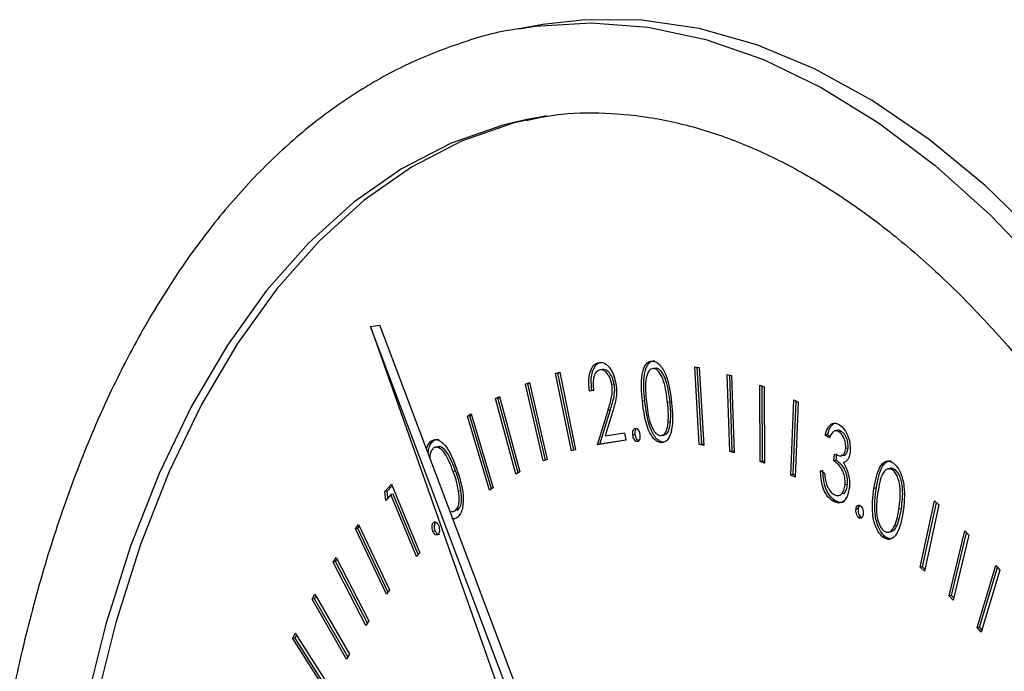
# Model space of a CAD drawing. Units: inches. Extents: x 0.3 to 10.6, y 0.4 to 8.2.
# Drawn here: x 9.4 to 9.4, y 7.8 to 7.8 of the extents above; entities that cross this region are included whole.
import ezdxf

# ---------------------------------------------------------------- set-up
doc = ezdxf.new("R2010")
doc.units = ezdxf.units.IN
doc.header["$MEASUREMENT"] = 0

msp = doc.modelspace()

# ---------------------------------------------------------------- linework, layer by layer
at = {"color": 7, "linetype": 'Continuous', "lineweight": 25}
for p, q in [((9.42082851, 7.77542405), (9.42022761, 7.77532135)), ((9.42064211, 7.77289588), (9.42034997, 7.77284144)), ((9.4161437, 7.76722555), (9.41639946, 7.76726926)), ((9.4161437, 7.76722555), (9.42588513, 7.7396659)), ((9.42637108, 7.74010436), (9.4161437, 7.76722555)), ((9.42662684, 7.74014807), (9.41639946, 7.76726926)), ((9.4224438, 7.76606315), (9.42237887, 7.76605205)), ((9.42389249, 7.76610204), (9.42382756, 7.76609094)), ((9.42494752, 7.76613945), (9.42506617, 7.76611569)), ((9.42507308, 7.76402516), (9.42494752, 7.76613945)), ((9.42513801, 7.76403626), (9.4250139, 7.76612614)), ((9.42506617, 7.76611569), (9.42519173, 7.7640014)), ((9.42117053, 7.76595632), (9.42128186, 7.76598847)), ((9.42123546, 7.76596742), (9.42117053, 7.76595632)), ((9.42159956, 7.76385155), (9.42117053, 7.76595632)), ((9.42123546, 7.76596742), (9.42128331, 7.76598123)), ((9.42166301, 7.76386986), (9.42123546, 7.76596742)), ((9.42128186, 7.76598847), (9.42171089, 7.7638837)), ((9.42583077, 7.76593157), (9.42594953, 7.76589774)), ((9.42589833, 7.76383742), (9.42583077, 7.76593157)), ((9.42596326, 7.76384852), (9.42589666, 7.7659128)), ((9.42594953, 7.76589774), (9.4260171, 7.76380362)), ((9.42035485, 7.76566511), (9.42046391, 7.76570723)), ((9.42041978, 7.76567621), (9.42035485, 7.76566511)), ((9.42083784, 7.76357993), (9.42035485, 7.76566511)), ((9.42041978, 7.76567621), (9.42046687, 7.76569439)), ((9.42089979, 7.76360387), (9.42041978, 7.76567621)), ((9.42046391, 7.76570723), (9.4209469, 7.76362208)), ((9.42276315, 7.76566512), (9.42269822, 7.76565403)), ((9.42671621, 7.76563827), (9.42683509, 7.76559397)), ((9.42672554, 7.76356437), (9.42671621, 7.76563827)), ((9.42679047, 7.76357547), (9.42678129, 7.765614)), ((9.42683509, 7.76559397), (9.42684443, 7.76352011)), ((9.41954291, 7.76527783), (9.41964872, 7.76533316)), ((9.41960784, 7.76528892), (9.41954291, 7.76527783)), ((9.42009449, 7.76322633), (9.41954291, 7.76527783)), ((9.41960784, 7.76528892), (9.41965409, 7.76531311)), ((9.42015402, 7.76325749), (9.41960784, 7.76528892)), ((9.41964872, 7.76533316), (9.4202003, 7.7632817)), ((9.42220024, 7.76549654), (9.42209113, 7.76547944)), ((9.42215606, 7.76549053), (9.42209113, 7.76547944)), ((9.42220016, 7.76549746), (9.42215606, 7.76549053)), ((9.42237006, 7.76403358), (9.42266029, 7.76497398)), ((9.42266029, 7.76497398), (9.42259536, 7.76496289)), ((9.42359258, 7.76521502), (9.42352765, 7.76520393)), ((9.42427826, 7.76517462), (9.42421333, 7.76516352)), ((9.4275543, 7.7631991), (9.4276408, 7.76523962)), ((9.42761923, 7.7632102), (9.4277039, 7.7652075)), ((9.4276408, 7.76523962), (9.42775987, 7.76517902)), ((9.42775987, 7.76517902), (9.42767337, 7.7631385)), ((9.41877589, 7.76479656), (9.41887824, 7.76486189)), ((9.41884082, 7.76480766), (9.41877589, 7.76479656)), ((9.41937544, 7.76278595), (9.41877589, 7.76479656)), ((9.41884082, 7.76480766), (9.41888583, 7.76483639)), ((9.41943278, 7.76282252), (9.41884082, 7.76480766)), ((9.41887824, 7.76486189), (9.41947781, 7.76285124)), ((9.42230513, 7.76402248), (9.42259536, 7.76496289)), ((9.42270828, 7.76487649), (9.42251907, 7.76426502)), ((9.42429157, 7.76463533), (9.42422664, 7.76462423)), ((9.42251907, 7.76426502), (9.42304489, 7.7643461)), ((9.42304489, 7.7643461), (9.42307872, 7.76414163)), ((9.42333169, 7.76429189), (9.42326675, 7.76428079)), ((9.42404108, 7.76426793), (9.42412228, 7.7642818)), ((9.42855337, 7.76429367), (9.42848844, 7.76428257)), ((9.42860795, 7.76420473), (9.42848844, 7.76428257)), ((9.42862943, 7.76424413), (9.42855337, 7.76429367)), ((9.42883372, 7.76441262), (9.42875251, 7.76439874)), ((9.4289261, 7.76438379), (9.42886117, 7.76437269)), ((9.41784456, 7.76411764), (9.41777963, 7.76410655)), ((9.42307872, 7.76414163), (9.42230513, 7.76402248)), ((9.42237006, 7.76403358), (9.42230513, 7.76402248)), ((9.42307853, 7.7641427), (9.42237006, 7.76403358)), ((9.42409949, 7.76408741), (9.42403456, 7.76407631)), ((9.42513801, 7.76403626), (9.42507308, 7.76402516)), ((9.42519173, 7.7640014), (9.42507308, 7.76402516)), ((9.42519026, 7.76402577), (9.42513801, 7.76403626)), ((9.42911174, 7.76392762), (9.42904681, 7.76391652)), ((9.42171089, 7.7638837), (9.42159956, 7.76385155)), ((9.42596326, 7.76384852), (9.42589833, 7.76383742)), ((9.4260171, 7.76380362), (9.42589833, 7.76383742)), ((9.42601611, 7.76383347), (9.42596326, 7.76384852)), ((9.42872696, 7.76358489), (9.42874375, 7.76376547)), ((9.42879189, 7.76359599), (9.42880868, 7.76377656)), ((9.4209469, 7.76362208), (9.42083784, 7.76357993)), ((9.42679047, 7.76357547), (9.42672554, 7.76356437)), ((9.42684443, 7.76352011), (9.42672554, 7.76356437)), ((9.42684425, 7.76355545), (9.42679047, 7.76357547)), ((9.42879189, 7.76359599), (9.42872696, 7.76358489)), ((9.41845862, 7.76330389), (9.41839369, 7.76329279)), ((9.4202003, 7.7632817), (9.42009449, 7.76322633)), ((9.42761923, 7.7632102), (9.4275543, 7.7631991)), ((9.42767337, 7.7631385), (9.4275543, 7.7631991)), ((9.42767518, 7.76318173), (9.42761923, 7.7632102)), ((9.4283581, 7.76332324), (9.42847279, 7.76324831)), ((9.4303979, 7.76333597), (9.43033297, 7.76332487)), ((9.41653798, 7.76275157), (9.41671475, 7.7629478)), ((9.41660291, 7.76276267), (9.41673206, 7.76290604)), ((9.41671475, 7.7629478), (9.41748633, 7.76108837)), ((9.41947781, 7.76285124), (9.41937544, 7.76278595)), ((9.4290953, 7.7629416), (9.42903037, 7.76293051)), ((9.42987936, 7.7628474), (9.42981443, 7.7628363)), ((9.41660291, 7.76276267), (9.41653798, 7.76275157)), ((9.41655959, 7.76251009), (9.41653798, 7.76275157)), ((9.41670076, 7.76266701), (9.41655959, 7.76251009)), ((9.41661955, 7.76257674), (9.41660291, 7.76276267)), ((9.4167657, 7.76267811), (9.41670076, 7.76266701)), ((9.41739701, 7.76098933), (9.41670076, 7.76266701)), ((9.41744462, 7.76104215), (9.4167657, 7.76267811)), ((9.41860242, 7.76277091), (9.41853749, 7.76275981)), ((9.42875396, 7.76250608), (9.42868903, 7.76249499)), ((9.43107053, 7.76069654), (9.43146001, 7.76249739)), ((9.43113546, 7.76070763), (9.43151156, 7.7624466)), ((9.43157201, 7.7623871), (9.43118253, 7.76058624)), ((9.43146001, 7.76249739), (9.43157201, 7.7623871)), ((9.41852054, 7.76224889), (9.41845561, 7.76223779)), ((9.42939146, 7.76228634), (9.42932653, 7.76227524)), ((9.42946813, 7.76205155), (9.4294032, 7.76204045)), ((9.42948202, 7.76204537), (9.42946813, 7.76205155)), ((9.43055697, 7.76227972), (9.43049204, 7.76226862)), ((9.41573706, 7.76173734), (9.41582025, 7.76185189)), ((9.415802, 7.76174844), (9.41584274, 7.76180454)), ((9.41582025, 7.76185189), (9.41666216, 7.76008265)), ((9.41791954, 7.76192061), (9.41785461, 7.76190952)), ((9.43043752, 7.76182998), (9.43037259, 7.76181888)), ((9.415802, 7.76174844), (9.41573706, 7.76173734)), ((9.41657898, 7.75996814), (9.41573706, 7.76173734)), ((9.41662139, 7.76002653), (9.415802, 7.76174844)), ((9.41790461, 7.7616806), (9.41783968, 7.76166951)), ((9.43011058, 7.76153375), (9.43004565, 7.76152266)), ((9.43020051, 7.76164614), (9.43028172, 7.76166002)), ((9.43185141, 7.75991832), (9.43227922, 7.76168666)), ((9.43191634, 7.75992942), (9.43232884, 7.76163448)), ((9.43239009, 7.76157013), (9.43196229, 7.75980178)), ((9.43227922, 7.76168666), (9.43239009, 7.76157013)), ((9.41748633, 7.76108837), (9.41739701, 7.76098933)), ((9.4151362, 7.76083742), (9.41521545, 7.76096124)), ((9.41520113, 7.76084852), (9.4151362, 7.76083742)), ((9.41602267, 7.75911693), (9.4151362, 7.76083742)), ((9.41520113, 7.76084852), (9.41524122, 7.76091115)), ((9.4160618, 7.75917809), (9.41520113, 7.76084852)), ((9.41521545, 7.76096124), (9.41610192, 7.75924075)), ((9.43113546, 7.76070763), (9.43107053, 7.76069654)), ((9.43118253, 7.76058624), (9.43107053, 7.76069654)), ((9.43119589, 7.76064814), (9.43113546, 7.76070763)), ((9.43261347, 7.75906018), (9.43312028, 7.76074349)), ((9.43312028, 7.76074349), (9.4332282, 7.76061419)), ((9.4326784, 7.75907127), (9.43316554, 7.76068925)), ((9.4332282, 7.76061419), (9.43272139, 7.75893091)), ((9.41455969, 7.75983029), (9.41463285, 7.7599658)), ((9.41462463, 7.75984138), (9.41466327, 7.75991296)), ((9.41463285, 7.7599658), (9.41557296, 7.75833425)), ((9.41666216, 7.76008265), (9.41657898, 7.75996814)), ((9.43191634, 7.75992942), (9.43185141, 7.75991832)), ((9.43196229, 7.75980178), (9.43185141, 7.75991832)), ((9.43197758, 7.75986507), (9.43191634, 7.75992942)), ((9.41462463, 7.75984138), (9.41455969, 7.75983029)), ((9.41549981, 7.7581987), (9.41455969, 7.75983029)), ((9.41553429, 7.75826265), (9.41462463, 7.75984138)), ((9.41610192, 7.75924075), (9.41602267, 7.75911693)), ((9.41403404, 7.75875919), (9.41410112, 7.75890434)), ((9.41409897, 7.75877029), (9.41413575, 7.75884989)), ((9.41410112, 7.75890434), (9.41508416, 7.75735918)), ((9.4326784, 7.75907127), (9.43261347, 7.75906018)), ((9.43272139, 7.75893091), (9.43261347, 7.75906018)), ((9.43274104, 7.75899623), (9.4326784, 7.75907127)), ((9.41409897, 7.75877029), (9.41403404, 7.75875919)), ((9.41501708, 7.75721404), (9.41403404, 7.75875919)), ((9.41504736, 7.75727959), (9.41409897, 7.75877029)), ((9.41557296, 7.75833425), (9.41549981, 7.7581987))]:
    msp.add_line(p, q, dxfattribs=at)
at = {"color": 8, "linetype": 'Continuous', "lineweight": 25, "flags": 128}
for points in [[(9.42028054, 7.77533024), (9.42061694, 7.77538049), (9.42213792, 7.77547375), (9.42368415, 7.77535285), (9.42524655, 7.77501841), (9.42681595, 7.77447246), (9.42838313, 7.77371821), (9.42993892, 7.77276002), (9.43147416, 7.77160359), (9.43297986, 7.77025566), (9.43444717, 7.76872414)], [(9.42034997, 7.77284144), (9.41973931, 7.77269804), (9.41833743, 7.77220973), (9.41698678, 7.77151125), (9.41569588, 7.77060709), (9.41447291, 7.76950291), (9.4133256, 7.76820571), (9.41226119, 7.7667237), (9.41128642, 7.76506628), (9.41040746, 7.76324386), (9.40962985, 7.76126797), (9.40895852, 7.75915116), (9.40839771, 7.75690677), (9.40795097, 7.75454899), (9.40762111, 7.75209276), (9.40741023, 7.74955355), (9.40731966, 7.74694746), (9.40734997, 7.74429099), (9.40750097, 7.74160086), (9.4077717, 7.73889411), (9.40816046, 7.73618789)]]:
    msp.add_lwpolyline(points, dxfattribs=at)
at = {"color": 7, "linetype": 'Continuous', "lineweight": 25, "flags": 128}
for points in [[(9.44734503, 7.73610178), (9.44707453, 7.73889534), (9.44668648, 7.74168995), (9.44618313, 7.74446922), (9.44556744, 7.74721683), (9.44484303, 7.74991668), (9.44401415, 7.75255292), (9.44308565, 7.75511004), (9.442063, 7.7575731), (9.44095218, 7.7599276), (9.43975972, 7.76215974), (9.43849263, 7.76425643), (9.43715831, 7.76620532), (9.43576463, 7.76799501), (9.43431976, 7.76961502), (9.43283216, 7.77105578), (9.43131057, 7.7723089), (9.42976393, 7.77336698), (9.4282013, 7.77422381), (9.42663185, 7.7748744), (9.4250648, 7.7753149), (9.42350935, 7.77554276), (9.42197462, 7.7755566), (9.42082851, 7.77542405)], [(9.4209183, 7.77294308), (9.4200155, 7.77274524), (9.41861362, 7.77225693), (9.41726296, 7.77155845), (9.41597207, 7.77065429), (9.4147491, 7.76955011), (9.41360178, 7.76825291), (9.41253738, 7.7667709), (9.41156261, 7.76511348), (9.41068364, 7.76329106), (9.40990604, 7.76131517), (9.40923471, 7.75919836), (9.4086739, 7.75695397), (9.40822716, 7.75459619), (9.4078973, 7.75213996), (9.40768642, 7.74960075), (9.40759584, 7.74699466), (9.40762615, 7.74433819), (9.40777715, 7.74164806), (9.40804788, 7.73894131), (9.40843664, 7.73623509)]]:
    msp.add_lwpolyline(points, dxfattribs=at)
at = {"color": 7, "linetype": 'Continuous', "lineweight": 25}
for points, knots in [([(9.42028732, 7.77531797), (9.420207, 7.77530894), (9.41963068, 7.77524411), (9.41858877, 7.77493825), (9.41717731, 7.77439259), (9.4158204, 7.77364413), (9.4145201, 7.77271866), (9.41328286, 7.77161292), (9.41211493, 7.77033279), (9.41102316, 7.76888376), (9.4100144, 7.76727372), (9.40909445, 7.76551211), (9.40826868, 7.76360938), (9.40754122, 7.76157683), (9.40691557, 7.75942614), (9.40639446, 7.75716929), (9.40597977, 7.75481828), (9.40567327, 7.75238553), (9.40547598, 7.7498837), (9.40538839, 7.74732572), (9.40541076, 7.74472484), (9.40554257, 7.74209445), (9.40578301, 7.73944812), (9.40613067, 7.7367995), (9.40658382, 7.73416229), (9.40713993, 7.73155011), (9.40779629, 7.72897651), (9.40854951, 7.72645479), (9.4093959, 7.723998), (9.41033139, 7.72161884), (9.41135151, 7.71932967), (9.41245139, 7.71714229), (9.41362583, 7.71506815), (9.41486957, 7.71311811), (9.4161769, 7.7113026), (9.41754181, 7.70963139), (9.41895852, 7.70811403), (9.42042005, 7.70675944), (9.42191934, 7.70557623), (9.42344836, 7.70457251), (9.42499819, 7.70375513), (9.426559, 7.70313062), (9.42812017, 7.70270058), (9.42966957, 7.70247541), (9.43106488, 7.70242715), (9.43192809, 7.7025411), (9.43229116, 7.70258903)], [0, 0, 0, 0, 0.00365276, 0.02621008, 0.04876457, 0.0713938, 0.09416685, 0.11711963, 0.14025273, 0.16353966, 0.18694117, 0.21041574, 0.23392936, 0.25745646, 0.28097701, 0.30448338, 0.32797231, 0.35144325, 0.37489684, 0.3983353, 0.42176088, 0.44517615, 0.46858399, 0.49198696, 0.51538804, 0.53878985, 0.56219426, 0.58560437, 0.60902279, 0.63245258, 0.65589634, 0.67935753, 0.70283831, 0.72634115, 0.74986722, 0.7734161, 0.79698458, 0.82056498, 0.8441365, 0.86767229, 0.89113511, 0.91448009, 0.93766262, 0.96065282, 0.98345048, 1, 1, 1, 1]), ([(9.42037959, 7.77282261), (9.42058963, 7.77286987), (9.42123145, 7.77301427), (9.42233888, 7.77305047), (9.4236949, 7.77294011), (9.42506996, 7.77262844), (9.42645148, 7.77213198), (9.42783254, 7.771452), (9.42920618, 7.77059367), (9.43056658, 7.76956106), (9.43190677, 7.76835883), (9.43321974, 7.76699242), (9.43449771, 7.76546847), (9.43573311, 7.76379472), (9.43691828, 7.76198001), (9.43804587, 7.76003416), (9.43910902, 7.75796784), (9.44010084, 7.75579259), (9.44101558, 7.75352081), (9.4418473, 7.75116534), (9.44259104, 7.74873969), (9.44324228, 7.74625774), (9.44379709, 7.74373372), (9.44425218, 7.74118221), (9.44460522, 7.73861765), (9.44485252, 7.73605568), (9.44497882, 7.73387057), (9.4450034, 7.73255096), (9.44501236, 7.73207034)], [0, 0, 0, 0, 0.020207382, 0.061748501, 0.103179161, 0.144212436, 0.184762515, 0.224884825, 0.264693462, 0.3043019, 0.343799858, 0.383250421, 0.422691727, 0.462143154, 0.501620884, 0.541131339, 0.580677062, 0.620256804, 0.659866694, 0.699502806, 0.739160373, 0.778834491, 0.818519447, 0.858211415, 0.897903992, 0.937592282, 0.977270109, 1, 1, 1, 1]), ([(9.42209113, 7.76547944), (9.42208052, 7.76558529), (9.4220593, 7.76579683), (9.42211962, 7.76605048), (9.42222195, 7.76621304), (9.42230846, 7.76624044), (9.42235175, 7.76625415)], [0, 0, 0, 0, 0.27998961, 0.55948474, 0.77961226, 1, 1, 1, 1]), ([(9.42215606, 7.76549053), (9.42214545, 7.76559639), (9.42212424, 7.76580792), (9.42218455, 7.76606158), (9.42228688, 7.76622413), (9.4223734, 7.76625153), (9.42241668, 7.76626524)], [0, 0, 0, 0, 0.27998961, 0.55948474, 0.77961226, 1, 1, 1, 1]), ([(9.42237887, 7.76605205), (9.42234027, 7.76603753), (9.4222631, 7.76600849), (9.42219982, 7.76585127), (9.42218346, 7.76567162), (9.42219465, 7.76555494), (9.42220024, 7.76549654)], [0, 0, 0, 0, 0.27942035, 0.5585739, 0.77906274, 1, 1, 1, 1]), ([(9.42235175, 7.76625415), (9.42240466, 7.76625341), (9.42251039, 7.76625194), (9.42265431, 7.76609794), (9.42275971, 7.76589784), (9.42279206, 7.76574954), (9.42280824, 7.76567539)], [0, 0, 0, 0, 0.27998114, 0.5593781, 0.77969404, 1, 1, 1, 1]), ([(9.42269822, 7.76565403), (9.42268254, 7.76571916), (9.42265115, 7.76584958), (9.42255887, 7.76597992), (9.42246464, 7.76605281), (9.42240747, 7.7660523), (9.42237887, 7.76605205)], [0, 0, 0, 0, 0.27919345, 0.55899464, 0.77938399, 1, 1, 1, 1]), ([(9.42276315, 7.76566512), (9.42274747, 7.76573026), (9.42271608, 7.76586067), (9.4226238, 7.76599102), (9.42252957, 7.7660639), (9.4224724, 7.7660634), (9.4224438, 7.76606315)], [0, 0, 0, 0, 0.27919345, 0.55899464, 0.77938399, 1, 1, 1, 1]), ([(9.42352765, 7.76520393), (9.42350518, 7.76545609), (9.42347151, 7.76583397), (9.42358993, 7.766178), (9.42370222, 7.76628189), (9.4237693, 7.76628822), (9.42380284, 7.76629138)], [0, 0, 0, 0, 0.49970282, 0.74883518, 0.87441248, 1, 1, 1, 1]), ([(9.42359258, 7.76521502), (9.42357011, 7.76546719), (9.42353644, 7.76584507), (9.42365487, 7.7661891), (9.42376715, 7.76629298), (9.42383423, 7.76629931), (9.42386777, 7.76630248)], [0, 0, 0, 0, 0.49970282, 0.74883518, 0.87441248, 1, 1, 1, 1]), ([(9.42382756, 7.76609094), (9.42380117, 7.76608706), (9.42374835, 7.7660793), (9.42366486, 7.76598162), (9.42358817, 7.76569049), (9.42361821, 7.76539269), (9.42363827, 7.76519381)], [0, 0, 0, 0, 0.125298938, 0.250752, 0.499612098, 1, 1, 1, 1]), ([(9.42380284, 7.76629138), (9.42383762, 7.76628467), (9.42390719, 7.76627123), (9.42404367, 7.76615519), (9.42423893, 7.76579663), (9.42428873, 7.76541617), (9.42432194, 7.76516243)], [0, 0, 0, 0, 0.12561805, 0.25123151, 0.50064225, 1, 1, 1, 1]), ([(9.42421333, 7.76516352), (9.42418833, 7.76536117), (9.42415088, 7.76565723), (9.42401488, 7.76596166), (9.42391002, 7.7660699), (9.42385503, 7.76608393), (9.42382756, 7.76609094)], [0, 0, 0, 0, 0.50020888, 0.74927105, 0.8747117, 1, 1, 1, 1]), ([(9.42427826, 7.76517462), (9.42425326, 7.76537226), (9.42421581, 7.76566833), (9.42407981, 7.76597276), (9.42397495, 7.76608099), (9.42391997, 7.76609502), (9.42389249, 7.76610204)], [0, 0, 0, 0, 0.50020888, 0.74927105, 0.8747117, 1, 1, 1, 1]), ([(9.42259536, 7.76496289), (9.4226318, 7.76507795), (9.42268253, 7.7652381), (9.42271824, 7.7654788), (9.42270489, 7.76559563), (9.42269822, 7.76565403)], [0, 0, 0, 0, 0.56068935, 0.78041771, 1, 1, 1, 1]), ([(9.42266029, 7.76497398), (9.42269673, 7.76508904), (9.42274746, 7.76524919), (9.42278317, 7.76548989), (9.42276982, 7.76560673), (9.42276315, 7.76566512)], [0, 0, 0, 0, 0.56068935, 0.78041771, 1, 1, 1, 1]), ([(9.42280824, 7.76567539), (9.42281756, 7.76559081), (9.42283623, 7.76542149), (9.42278976, 7.76515181), (9.42273921, 7.76498098), (9.42270828, 7.76487649)], [0, 0, 0, 0, 0.27929676, 0.55914274, 1, 1, 1, 1]), ([(9.42403456, 7.76407631), (9.42400003, 7.764083), (9.42393097, 7.76409638), (9.42379556, 7.76421273), (9.42360476, 7.76457459), (9.42355851, 7.76495206), (9.42352765, 7.76520393)], [0, 0, 0, 0, 0.12560122, 0.2511544, 0.50033916, 1, 1, 1, 1]), ([(9.42409949, 7.76408741), (9.42406496, 7.7640941), (9.42399591, 7.76410748), (9.4238605, 7.76422383), (9.42366969, 7.76458569), (9.42362344, 7.76496316), (9.42359258, 7.76521502)], [0, 0, 0, 0, 0.12560122, 0.2511544, 0.50033916, 1, 1, 1, 1]), ([(9.42363827, 7.76519381), (9.42365964, 7.76499482), (9.42369163, 7.7646969), (9.42383095, 7.76439515), (9.42393582, 7.76428807), (9.42399082, 7.76427412), (9.4240183, 7.76426714)], [0, 0, 0, 0, 0.500479928, 0.749304477, 0.874724534, 1, 1, 1, 1]), ([(9.42432194, 7.76516243), (9.42434202, 7.7649092), (9.42437212, 7.7645295), (9.42424916, 7.76418908), (9.42413572, 7.76408618), (9.42406828, 7.7640796), (9.42403456, 7.76407631)], [0, 0, 0, 0, 0.499373421, 0.748769402, 0.874376584, 1, 1, 1, 1]), ([(9.42422664, 7.76462423), (9.42423086, 7.76472289), (9.4242384, 7.76489917), (9.42422099, 7.7650827), (9.42421333, 7.76516352)], [0, 0, 0, 0, 0.55961544, 1, 1, 1, 1]), ([(9.42429157, 7.76463533), (9.42429579, 7.76473398), (9.42430333, 7.76491027), (9.42428593, 7.76509379), (9.42427826, 7.76517462)], [0, 0, 0, 0, 0.55961544, 1, 1, 1, 1]), ([(9.42326675, 7.76428079), (9.42326473, 7.76430714), (9.42326069, 7.7643598), (9.42327878, 7.76441952), (9.42330525, 7.76445779), (9.42332719, 7.7644628), (9.42333816, 7.76446531)], [0, 0, 0, 0, 0.279702143, 0.559111821, 0.779501304, 1, 1, 1, 1]), ([(9.42333169, 7.76429189), (9.42332974, 7.76431803), (9.42332585, 7.76437028), (9.42334175, 7.76442864), (9.42335924, 7.76444888), (9.42336581, 7.76445648)], [0, 0, 0, 0, 0.384657313, 0.768912417, 1, 1, 1, 1]), ([(9.42333816, 7.76446531), (9.42335288, 7.76446314), (9.42338234, 7.76445878), (9.42342032, 7.76441141), (9.42344799, 7.76435451), (9.42345548, 7.76431331), (9.42345923, 7.76429269)], [0, 0, 0, 0, 0.2794935, 0.559237, 0.77942242, 1, 1, 1, 1]), ([(9.4240183, 7.76426714), (9.42404942, 7.764273), (9.42411169, 7.76428472), (9.42419526, 7.76440546), (9.42421475, 7.7645413), (9.42422664, 7.76462423)], [0, 0, 0, 0, 0.28014035, 0.56051987, 1, 1, 1, 1]), ([(9.42411238, 7.76428852), (9.42413321, 7.76429305), (9.42418494, 7.76430431), (9.42425986, 7.76441777), (9.42427955, 7.76455286), (9.42429157, 7.76463533)], [0, 0, 0, 0, 0.207878438, 0.516403392, 1, 1, 1, 1]), ([(9.42848844, 7.76428257), (9.42850853, 7.76434933), (9.42854863, 7.76448262), (9.42865178, 7.7645932), (9.42876775, 7.76462133), (9.42884177, 7.764583), (9.4288788, 7.76456383)], [0, 0, 0, 0, 0.28035681, 0.55978971, 0.77981588, 1, 1, 1, 1]), ([(9.42855337, 7.76429367), (9.42857307, 7.76436178), (9.42861231, 7.76449746), (9.42868991, 7.76456331), (9.42872856, 7.7645961)], [0, 0, 0, 0, 0.5020443, 1, 1, 1, 1]), ([(9.4288788, 7.76456383), (9.42892491, 7.76452459), (9.42901709, 7.76444615), (9.42911704, 7.76424657), (9.42917188, 7.76403003), (9.42916962, 7.76390024), (9.4291685, 7.7638354)], [0, 0, 0, 0, 0.28002579, 0.55985957, 0.78012676, 1, 1, 1, 1]), ([(9.41784456, 7.76411764), (9.41787448, 7.76413986), (9.41792429, 7.76417684), (9.41798273, 7.76416774), (9.41800607, 7.7641641)], [0, 0, 0, 0, 0.60072121, 1, 1, 1, 1]), ([(9.42338782, 7.76410856), (9.42337313, 7.76411075), (9.42334375, 7.76411512), (9.42330562, 7.76416207), (9.42327838, 7.76421933), (9.42327063, 7.76426031), (9.42326675, 7.76428079)], [0, 0, 0, 0, 0.27952426, 0.55929756, 0.77979667, 1, 1, 1, 1]), ([(9.42345275, 7.76411966), (9.42343806, 7.76412184), (9.42340868, 7.76412621), (9.42337055, 7.76417317), (9.42334332, 7.76423043), (9.42333556, 7.76427141), (9.42333169, 7.76429189)], [0, 0, 0, 0, 0.27952426, 0.55929756, 0.77979667, 1, 1, 1, 1]), ([(9.42345923, 7.76429269), (9.42346118, 7.76426641), (9.42346508, 7.76421385), (9.42344712, 7.76415412), (9.42342063, 7.76411604), (9.42339875, 7.76411106), (9.42338782, 7.76410856)], [0, 0, 0, 0, 0.27978792, 0.55963961, 0.77980388, 1, 1, 1, 1]), ([(9.42886117, 7.76437269), (9.42883126, 7.76438723), (9.4287715, 7.76441627), (9.42867371, 7.76436247), (9.42863291, 7.7642646), (9.42860795, 7.76420473)], [0, 0, 0, 0, 0.28014494, 0.55966173, 1, 1, 1, 1]), ([(9.4289261, 7.76438379), (9.42889522, 7.76440335), (9.42886006, 7.76442563), (9.4288303, 7.76440914), (9.42882668, 7.76440713)], [0, 0, 0, 0, 0.87829709, 1, 1, 1, 1]), ([(9.42904681, 7.76391652), (9.42904688, 7.76396937), (9.42904703, 7.7640753), (9.42899462, 7.76421733), (9.42893074, 7.76431966), (9.42888437, 7.76435501), (9.42886117, 7.76437269)], [0, 0, 0, 0, 0.27867206, 0.55856912, 0.7791417, 1, 1, 1, 1]), ([(9.42911174, 7.76392762), (9.42911181, 7.76398046), (9.42911196, 7.76408639), (9.42905955, 7.76422843), (9.42899567, 7.76433075), (9.4289493, 7.7643661), (9.4289261, 7.76438379)], [0, 0, 0, 0, 0.27867206, 0.55856912, 0.7791417, 1, 1, 1, 1]), ([(9.41766802, 7.76390527), (9.41767895, 7.76394196), (9.41770473, 7.7640285), (9.41775225, 7.76407802), (9.41777963, 7.76410655)], [0, 0, 0, 0, 0.42398247, 1, 1, 1, 1]), ([(9.41771548, 7.76377935), (9.41771562, 7.76381367), (9.417716, 7.76390911), (9.41776652, 7.76402812), (9.41781854, 7.7640878), (9.41784456, 7.76411764)], [0, 0, 0, 0, 0.21917336, 0.60949108, 1, 1, 1, 1]), ([(9.41784949, 7.76392415), (9.41782945, 7.76389929), (9.41778935, 7.76384954), (9.4177557, 7.76375362), (9.41775817, 7.76368449), (9.4177589, 7.76366427)], [0, 0, 0, 0, 0.41408783, 0.82864305, 1, 1, 1, 1]), ([(9.41777963, 7.76410655), (9.41780974, 7.76412707), (9.41786995, 7.7641681), (9.41801026, 7.76415786), (9.41825829, 7.76394938), (9.41839307, 7.76360568), (9.41848296, 7.76337644)], [0, 0, 0, 0, 0.12566122, 0.25128872, 0.50063237, 1, 1, 1, 1]), ([(9.41839369, 7.76329279), (9.41832451, 7.76347214), (9.41822088, 7.76374076), (9.41803456, 7.76394079), (9.41792214, 7.7639674), (9.41787369, 7.76393856), (9.41784949, 7.76392415)], [0, 0, 0, 0, 0.50021535, 0.74921753, 0.87470168, 1, 1, 1, 1]), ([(9.41845862, 7.76330389), (9.41838944, 7.76348324), (9.41828581, 7.76375186), (9.41809949, 7.76395189), (9.41798707, 7.76397849), (9.41793862, 7.76394966), (9.41791442, 7.76393525)], [0, 0, 0, 0, 0.50021535, 0.74921753, 0.87470168, 1, 1, 1, 1]), ([(9.42874375, 7.76376547), (9.42880721, 7.7637363), (9.42890244, 7.76369254), (9.42901685, 7.763769), (9.42903683, 7.76386739), (9.42904681, 7.76391652)], [0, 0, 0, 0, 0.49998386, 0.7503076, 1, 1, 1, 1]), ([(9.42891883, 7.76375136), (9.42894458, 7.76374133), (9.42900188, 7.76371899), (9.4290816, 7.76378205), (9.4291017, 7.76387914), (9.42911174, 7.76392762)], [0, 0, 0, 0, 0.290001379, 0.645448929, 1, 1, 1, 1]), ([(9.4291685, 7.7638354), (9.42916186, 7.76379022), (9.42914859, 7.76369988), (9.42908611, 7.76358014), (9.42902058, 7.76354954), (9.42898056, 7.76353085)], [0, 0, 0, 0, 0.28030658, 0.56045795, 1, 1, 1, 1]), ([(9.41848296, 7.76337644), (9.41856175, 7.76313727), (9.4186799, 7.76277864), (9.41866329, 7.7623401), (9.41859628, 7.76214725), (9.41854269, 7.762088), (9.4185159, 7.76205838)], [0, 0, 0, 0, 0.49935933, 0.74877966, 0.87438838, 1, 1, 1, 1]), ([(9.42903037, 7.76293051), (9.42903156, 7.76298297), (9.42903394, 7.76308799), (9.4289946, 7.76325028), (9.42890007, 7.76345234), (9.42879835, 7.76353023), (9.42872696, 7.76358489)], [0, 0, 0, 0, 0.18659502, 0.3734532, 0.56024538, 1, 1, 1, 1]), ([(9.4290953, 7.7629416), (9.42909649, 7.76299407), (9.42909887, 7.76309908), (9.42905953, 7.76326138), (9.428965, 7.76346344), (9.42886328, 7.76354132), (9.42879189, 7.76359599)], [0, 0, 0, 0, 0.18659502, 0.3734532, 0.56024538, 1, 1, 1, 1]), ([(9.42898056, 7.76353085), (9.42900778, 7.7634881), (9.4290564, 7.76341173), (9.42908915, 7.76331443), (9.42910357, 7.76327161)], [0, 0, 0, 0, 0.55983622, 1, 1, 1, 1]), ([(9.42981443, 7.7628363), (9.42985471, 7.76305801), (9.42990514, 7.7633355), (9.43005735, 7.76353008), (9.43015024, 7.76357952), (9.43025416, 7.76357921), (9.43032296, 7.76353189), (9.43035737, 7.76350823)], [0, 0, 0, 0, 0.4986082, 0.62407153, 0.74939661, 0.87468513, 1, 1, 1, 1]), ([(9.42987936, 7.7628474), (9.4299196, 7.76306983), (9.42996997, 7.76334823), (9.43012237, 7.76353981), (9.4302057, 7.76359037), (9.43026442, 7.76358278), (9.43028865, 7.76357965)], [0, 0, 0, 0, 0.59540743, 0.74522806, 0.89488361, 1, 1, 1, 1]), ([(9.43033297, 7.76332487), (9.43030556, 7.76334225), (9.43025073, 7.76337704), (9.43014307, 7.76336258), (9.42999469, 7.76318527), (9.42995151, 7.76291946), (9.42992267, 7.76274192)], [0, 0, 0, 0, 0.125267206, 0.250687755, 0.499543255, 1, 1, 1, 1]), ([(9.4303979, 7.76333597), (9.43037087, 7.76335233), (9.43031677, 7.76338506), (9.43024889, 7.7633886), (9.43022155, 7.76335483), (9.43021446, 7.76334607)], [0, 0, 0, 0, 0.42514947, 0.85081937, 1, 1, 1, 1]), ([(9.43035737, 7.76350823), (9.43039059, 7.76347554), (9.43045703, 7.76341018), (9.43056555, 7.76320938), (9.43067291, 7.76276457), (9.43062956, 7.76241561), (9.43060066, 7.76218287)], [0, 0, 0, 0, 0.12562941, 0.25122993, 0.50060263, 1, 1, 1, 1]), ([(9.41853749, 7.76275981), (9.41851664, 7.76286252), (9.41847939, 7.76304606), (9.41841989, 7.76321736), (9.41839369, 7.76329279)], [0, 0, 0, 0, 0.55963703, 1, 1, 1, 1]), ([(9.41860242, 7.76277091), (9.41858157, 7.76287362), (9.41854432, 7.76305715), (9.41848482, 7.76322846), (9.41845862, 7.76330389)], [0, 0, 0, 0, 0.55963703, 1, 1, 1, 1]), ([(9.42868903, 7.76249499), (9.42863683, 7.76253759), (9.42853258, 7.76262268), (9.42838728, 7.76292188), (9.42836916, 7.76317113), (9.4283581, 7.76332324)], [0, 0, 0, 0, 0.28100353, 0.56124086, 1, 1, 1, 1]), ([(9.42875396, 7.76250608), (9.42870176, 7.76254869), (9.42859751, 7.76263378), (9.42845221, 7.76293297), (9.42843409, 7.76318223), (9.42842303, 7.76333434)], [0, 0, 0, 0, 0.28100353, 0.56124086, 1, 1, 1, 1]), ([(9.42847279, 7.76324831), (9.42847739, 7.7631842), (9.42848559, 7.76306985), (9.42851915, 7.76296176), (9.42853389, 7.76291428)], [0, 0, 0, 0, 0.56070139, 1, 1, 1, 1]), ([(9.42910357, 7.76327161), (9.42912243, 7.76319609), (9.42915616, 7.76306111), (9.42914999, 7.76292917), (9.42914728, 7.76287105)], [0, 0, 0, 0, 0.55943997, 1, 1, 1, 1]), ([(9.43049204, 7.76226862), (9.4305156, 7.76244915), (9.4305509, 7.76271956), (9.43048895, 7.76307344), (9.4304105, 7.76324347), (9.4303588, 7.76329776), (9.43033297, 7.76332487)], [0, 0, 0, 0, 0.50020806, 0.74923394, 0.8747223, 1, 1, 1, 1]), ([(9.43055697, 7.76227972), (9.43058053, 7.76246025), (9.43061583, 7.76273065), (9.43055388, 7.76308454), (9.43047543, 7.76325457), (9.43042373, 7.76330885), (9.4303979, 7.76333597)], [0, 0, 0, 0, 0.50020806, 0.74923394, 0.8747223, 1, 1, 1, 1]), ([(9.42853389, 7.76291428), (9.42856194, 7.76285798), (9.42861216, 7.76275719), (9.42867905, 7.76270742), (9.42870858, 7.76268546)], [0, 0, 0, 0, 0.55859986, 1, 1, 1, 1]), ([(9.42914728, 7.76287105), (9.42913025, 7.76278034), (9.42909619, 7.76259895), (9.42896942, 7.76245495), (9.42882596, 7.76242434), (9.4287347, 7.76247143), (9.42868903, 7.76249499)], [0, 0, 0, 0, 0.279487592, 0.558906946, 0.779288811, 1, 1, 1, 1]), ([(9.42870858, 7.76268546), (9.42874905, 7.76266455), (9.42882985, 7.76262281), (9.4289334, 7.76267333), (9.42900582, 7.76277938), (9.42902219, 7.76288014), (9.42903037, 7.76293051)], [0, 0, 0, 0, 0.28028431, 0.55961255, 0.77990032, 1, 1, 1, 1]), ([(9.42897017, 7.76268742), (9.42898075, 7.76269111), (9.42902041, 7.76270492), (9.42907005, 7.76279347), (9.42908689, 7.76289224), (9.4290953, 7.7629416)], [0, 0, 0, 0, 0.15410764, 0.57723446, 1, 1, 1, 1]), ([(9.43004565, 7.76152266), (9.43001266, 7.761555), (9.42994669, 7.76161967), (9.42983926, 7.76181969), (9.42973692, 7.76226356), (9.42978341, 7.76260708), (9.42981443, 7.7628363)], [0, 0, 0, 0, 0.12559501, 0.25116104, 0.5003075, 1, 1, 1, 1]), ([(9.43011058, 7.76153375), (9.43007759, 7.76156609), (9.43001162, 7.76163076), (9.42990419, 7.76183079), (9.42980185, 7.76227465), (9.42984834, 7.76261817), (9.42987936, 7.7628474)], [0, 0, 0, 0, 0.12559501, 0.25116104, 0.5003075, 1, 1, 1, 1]), ([(9.41845561, 7.76223779), (9.41847955, 7.76226807), (9.41852747, 7.76232865), (9.41856624, 7.76251518), (9.41854838, 7.76266709), (9.41853749, 7.76275981)], [0, 0, 0, 0, 0.28012502, 0.56060138, 1, 1, 1, 1]), ([(9.41852054, 7.76224889), (9.41854448, 7.76227916), (9.4185924, 7.76233975), (9.41863117, 7.76252628), (9.41861331, 7.76267819), (9.41860242, 7.76277091)], [0, 0, 0, 0, 0.28012502, 0.56060138, 1, 1, 1, 1]), ([(9.42992267, 7.76274192), (9.42989528, 7.76256301), (9.42985426, 7.76229513), (9.42991982, 7.76194071), (9.42999851, 7.76177127), (9.43005031, 7.76171716), (9.4300762, 7.76169012)], [0, 0, 0, 0, 0.50042161, 0.74928118, 0.87471141, 1, 1, 1, 1]), ([(9.42900491, 7.76247459), (9.42896712, 7.76246146), (9.42888684, 7.76243356), (9.42879996, 7.76248098), (9.42875396, 7.76250608)], [0, 0, 0, 0, 0.47062102, 1, 1, 1, 1]), ([(9.42932653, 7.76227524), (9.42933106, 7.76229803), (9.42934012, 7.7623436), (9.42937322, 7.7623767), (9.42940909, 7.76238632), (9.42943212, 7.76237268), (9.42944364, 7.76236586)], [0, 0, 0, 0, 0.27968927, 0.559147096, 0.779569525, 1, 1, 1, 1]), ([(9.42939146, 7.76228634), (9.4293956, 7.76231001), (9.42940234, 7.76234858), (9.42942198, 7.76236565), (9.42942957, 7.76237225)], [0, 0, 0, 0, 0.613704306, 1, 1, 1, 1]), ([(9.42944364, 7.76236586), (9.42945773, 7.76235238), (9.42948592, 7.76232543), (9.42951192, 7.76225722), (9.429525, 7.76218951), (9.42952219, 7.76215045), (9.42952078, 7.76213091)], [0, 0, 0, 0, 0.27964562, 0.55918338, 0.77948469, 1, 1, 1, 1]), ([(9.4183326, 7.762214), (9.41834904, 7.76220906), (9.4183933, 7.76219576), (9.41843156, 7.76222157), (9.41845561, 7.76223779)], [0, 0, 0, 0, 0.37153204, 1, 1, 1, 1]), ([(9.4185159, 7.76205838), (9.4184862, 7.76203632), (9.41843657, 7.76199948), (9.41837831, 7.76200921), (9.41835491, 7.76201312)], [0, 0, 0, 0, 0.59850754, 1, 1, 1, 1]), ([(9.4294032, 7.76204045), (9.42938916, 7.76205398), (9.42936107, 7.76208103), (9.42933534, 7.76214927), (9.42932246, 7.76221677), (9.42932517, 7.76225574), (9.42932653, 7.76227524)], [0, 0, 0, 0, 0.27959019, 0.5592477, 0.77954923, 1, 1, 1, 1]), ([(9.42946813, 7.76205155), (9.42945409, 7.76206507), (9.429426, 7.76209212), (9.42940028, 7.76216036), (9.42938739, 7.76222786), (9.42939011, 7.76226684), (9.42939146, 7.76228634)], [0, 0, 0, 0, 0.27959019, 0.5592477, 0.77954923, 1, 1, 1, 1]), ([(9.42952078, 7.76213091), (9.42951606, 7.76210834), (9.42950661, 7.76206319), (9.42947362, 7.76202997), (9.42943774, 7.76202039), (9.42941471, 7.76203377), (9.4294032, 7.76204045)], [0, 0, 0, 0, 0.279554051, 0.559373967, 0.779723163, 1, 1, 1, 1]), ([(9.43060066, 7.76218287), (9.4305585, 7.76196107), (9.4304953, 7.76162849), (9.43028849, 7.7614469), (9.43014946, 7.76145149), (9.43008025, 7.76149894), (9.43004565, 7.76152266)], [0, 0, 0, 0, 0.49934533, 0.74875816, 0.87438612, 1, 1, 1, 1]), ([(9.43037259, 7.76181888), (9.43040119, 7.76189587), (9.4304523, 7.76203345), (9.43047989, 7.76219672), (9.43049204, 7.76226862)], [0, 0, 0, 0, 0.5596015, 1, 1, 1, 1]), ([(9.43043752, 7.76182998), (9.43046612, 7.76190697), (9.43051723, 7.76204455), (9.43054482, 7.76220782), (9.43055697, 7.76227972)], [0, 0, 0, 0, 0.5596015, 1, 1, 1, 1]), ([(9.41783968, 7.76166951), (9.41783173, 7.76169451), (9.41781582, 7.7617445), (9.41781625, 7.7618186), (9.41782936, 7.76187682), (9.41784619, 7.76189862), (9.41785461, 7.76190952)], [0, 0, 0, 0, 0.279717143, 0.55909413, 0.779529322, 1, 1, 1, 1]), ([(9.41785461, 7.76190952), (9.41786729, 7.76191827), (9.41789267, 7.76193577), (9.41793531, 7.76191815), (9.41797157, 7.76188104), (9.41798761, 7.76184536), (9.41799564, 7.76182752)], [0, 0, 0, 0, 0.2794967, 0.55928623, 0.7795978, 1, 1, 1, 1]), ([(9.41790461, 7.7616806), (9.41789666, 7.76170561), (9.41788076, 7.7617556), (9.41788118, 7.76182969), (9.41789429, 7.76188792), (9.41791112, 7.76190972), (9.41791954, 7.76192061)], [0, 0, 0, 0, 0.279717143, 0.55909413, 0.779529322, 1, 1, 1, 1]), ([(9.41799564, 7.76182752), (9.41800354, 7.76180255), (9.41801937, 7.76175259), (9.41801854, 7.76167898), (9.41800599, 7.76162036), (9.41798914, 7.76159872), (9.41798071, 7.7615879)], [0, 0, 0, 0, 0.279491375, 0.559373403, 0.779530624, 1, 1, 1, 1]), ([(9.4300762, 7.76169012), (9.43010882, 7.76167062), (9.43017412, 7.76163159), (9.43028765, 7.76166454), (9.43034039, 7.76176038), (9.43037259, 7.76181888)], [0, 0, 0, 0, 0.2800553, 0.56054319, 1, 1, 1, 1]), ([(9.43027217, 7.76166595), (9.43029219, 7.76166894), (9.43036174, 7.76167932), (9.430406, 7.76176732), (9.43043752, 7.76182998)], [0, 0, 0, 0, 0.287819062, 1, 1, 1, 1]), ([(9.41798071, 7.7615879), (9.41796808, 7.76157896), (9.4179428, 7.76156106), (9.41790014, 7.76157937), (9.41786395, 7.76161631), (9.41784777, 7.76165177), (9.41783968, 7.76166951)], [0, 0, 0, 0, 0.27945068, 0.55924943, 0.7795799, 1, 1, 1, 1]), ([(9.41801303, 7.76158315), (9.41801085, 7.76158194), (9.41799572, 7.76157354), (9.41796485, 7.76159177), (9.41792894, 7.76162712), (9.41791272, 7.76166277), (9.41790461, 7.7616806)], [0, 0, 0, 0, 0.06140585, 0.42587426, 0.71287876, 1, 1, 1, 1]), ([(9.43024917, 7.76147196), (9.43023764, 7.76147183), (9.43019189, 7.76147131), (9.43014537, 7.76150704), (9.43011058, 7.76153375)], [0, 0, 0, 0, 0.252080972, 1, 1, 1, 1])]:
    msp.add_open_spline(points, degree=3, knots=knots, dxfattribs=at)

doc.saveas('drawing.dxf')
